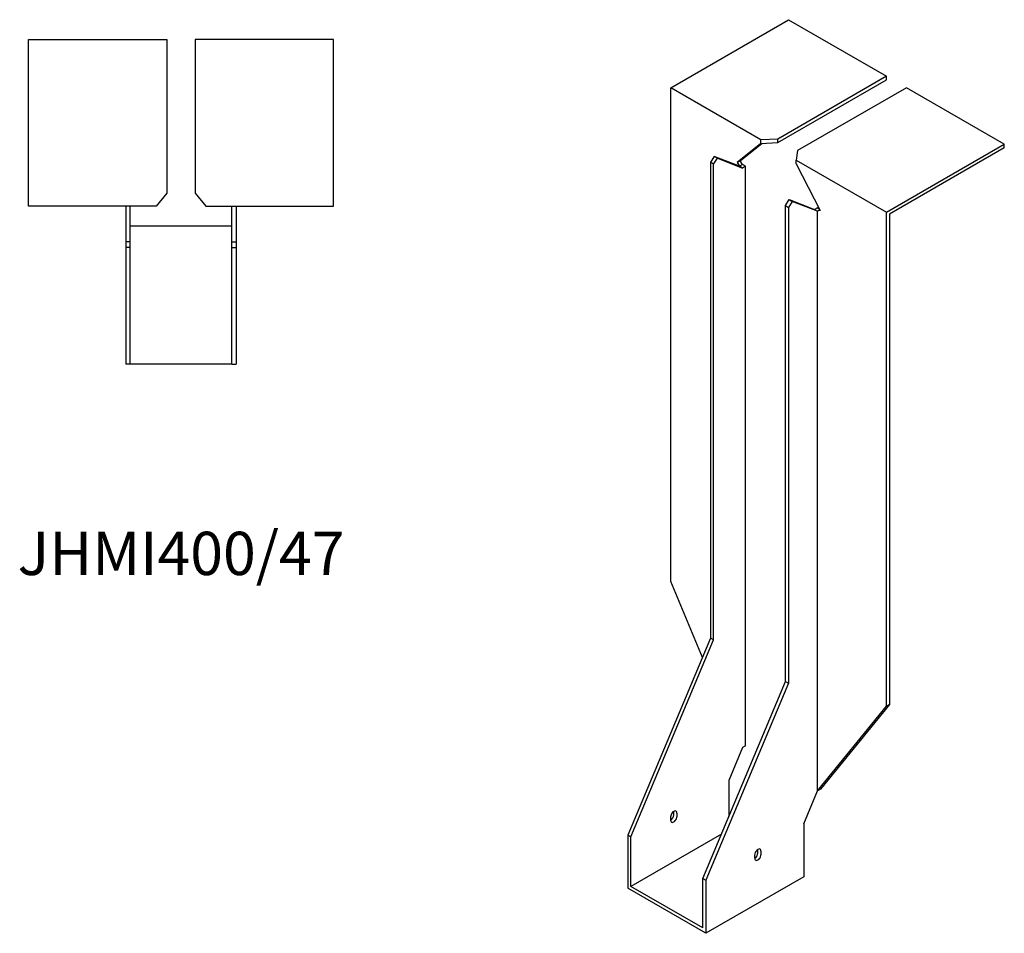
# Model space of a CAD drawing. Units: millimetres. Extents: x 1660 to 2380, y 770 to 1967.
# Drawn here: x 1925 to 2380, y 770 to 1192 of the extents above; entities that cross this region are included whole.
import ezdxf

# ---------------------------------------------------------------- set-up
doc = ezdxf.new("R2010")
doc.units = ezdxf.units.MM
doc.layers.add('Part', color=7, linetype='Continuous', lineweight=25)
doc.layers.add('Text', color=7, linetype='Continuous', lineweight=25)
doc.styles.add('EU_style', font='arial.ttf')

msp = doc.modelspace()

# ---------------------------------------------------------------- linework, layer by layer
at = {"layer": 'Part'}
for p, q in [((2226.21, 1160.75), (2280.66, 1192.19)), ((2280.66, 1192.19), (2325.91, 1166.06)), ((1929.5, 1183), (1993.5, 1183)), ((1929.5, 1106), (1929.5, 1183)), ((1993.5, 1183), (1993.5, 1111.96)), ((2006.5, 1183), (2006.5, 1111.96)), ((2070.5, 1183), (2006.5, 1183)), ((2070.5, 1106), (2070.5, 1183)), ((2325.91, 1166.06), (2275.68, 1137.06)), ((2325.91, 1164.42), (2325.91, 1166.06)), ((2267.93, 1136.66), (2226.21, 1160.75)), ((2226.21, 932.54), (2226.21, 1160.75)), ((2275.68, 1135.42), (2325.91, 1164.42)), ((2335.1, 1160.75), (2284.87, 1131.75)), ((2380.36, 1134.62), (2335.1, 1160.75)), ((2267.93, 1135.03), (2256.9, 1126.22)), ((2258.31, 1127.03), (2268.35, 1135.05)), ((2275.68, 1137.06), (2267.93, 1136.66)), ((2267.93, 1135.03), (2267.93, 1136.66)), ((2267.93, 1135.03), (2275.68, 1135.42)), ((2275.68, 1135.42), (2275.68, 1137.06)), ((2325.91, 1103.19), (2380.36, 1134.62)), ((2380.36, 1132.99), (2327.33, 1102.37)), ((2380.36, 1132.99), (2380.36, 1134.62)), ((2246.36, 1129.03), (2244.59, 1126.3)), ((2246.01, 1125.48), (2247.78, 1128.22)), ((2247.78, 1128.22), (2246.36, 1129.03)), ((2258.03, 1124.47), (2246.36, 1129.03)), ((2247.78, 1128.22), (2259.44, 1123.65)), ((2284.87, 1131.75), (2284.19, 1127.27)), ((2246.01, 1125.48), (2244.59, 1126.3)), ((2244.59, 1126.3), (2244.59, 906.41)), ((2246.01, 905.6), (2246.01, 1125.48)), ((2258.31, 1127.03), (2256.9, 1126.22)), ((2256.9, 1126.22), (2258.03, 1124.47)), ((2259.44, 1125.28), (2258.03, 1124.47)), ((2259.44, 1123.65), (2258.03, 1124.47)), ((2259.44, 1125.28), (2258.31, 1127.03)), ((2260.86, 1124.47), (2259.44, 1125.28)), ((2260.86, 1124.47), (2259.44, 1123.65)), ((2260.86, 856.67), (2260.86, 1124.47)), ((2284.19, 1125.64), (2284.19, 1127.27)), ((2284.19, 1127.27), (2325.91, 1103.19)), ((2284.19, 1125.64), (2295.22, 1104.09)), ((1993.5, 1111.96), (1988.5, 1106)), ((2006.5, 1111.96), (2011.5, 1106)), ((1988.5, 1106), (1929.5, 1106)), ((1974.5, 1106), (1974.5, 1089.5)), ((1976.5, 1089.5), (1976.5, 1106)), ((2011.5, 1106), (2070.5, 1106)), ((2023.5, 1089.5), (2023.5, 1106)), ((2025.5, 1106), (2025.5, 1089.5)), ((2279.24, 1106.3), (2281.01, 1109.03)), ((2279.24, 886.41), (2279.24, 1106.3)), ((2279.24, 1106.3), (2280.66, 1105.48)), ((2282.42, 1108.21), (2280.66, 1105.48)), ((2280.66, 1105.48), (2280.66, 885.59)), ((2281.01, 1109.03), (2282.42, 1108.21)), ((2281.01, 1109.03), (2292.68, 1104.46)), ((2294.09, 1103.64), (2282.42, 1108.21)), ((2294.09, 1105.28), (2292.68, 1104.46)), ((2292.68, 1104.46), (2294.09, 1103.64)), ((2294.09, 1105.28), (2294.84, 1104.85)), ((2295.14, 1104.25), (2294.09, 1103.64)), ((2295.22, 1104.09), (2294.09, 1103.64)), ((2294.09, 835.85), (2294.09, 1103.64)), ((2325.91, 874.98), (2325.91, 1103.19)), ((2327.33, 1102.37), (2327.33, 875.79)), ((1976.5, 1097), (2023.5, 1097)), ((1976.5, 1089.5), (1974.5, 1089.5)), ((1974.5, 1089.5), (1974.5, 1087)), ((1976.5, 1087), (1976.5, 1089.5)), ((2023.5, 1087), (2023.5, 1089.5)), ((2023.5, 1089.5), (2025.5, 1089.5)), ((2025.5, 1089.5), (2025.5, 1087)), ((1974.5, 1087), (1974.5, 1033)), ((1976.5, 1087), (1974.5, 1087)), ((1976.5, 1033), (1976.5, 1087)), ((2023.5, 1033), (2023.5, 1087)), ((2023.5, 1087), (2025.5, 1087)), ((2025.5, 1087), (2025.5, 1033)), ((1976.5, 1033), (1974.5, 1033)), ((2023.5, 1033), (1976.5, 1033)), ((2023.5, 1033), (2025.5, 1033)), ((2240.88, 897.56), (2226.21, 932.54)), ((2244.59, 906.41), (2206.41, 815.37)), ((2207.82, 814.56), (2246.01, 905.6)), ((2246.01, 905.6), (2244.59, 906.41)), ((2241.06, 795.37), (2279.24, 886.41)), ((2280.66, 885.59), (2242.47, 794.55)), ((2279.24, 886.41), (2280.66, 885.59)), ((2294.09, 835.85), (2325.91, 874.98)), ((2327.33, 875.79), (2295.51, 836.67)), ((2327.33, 875.79), (2325.91, 874.98)), ((2259.44, 855.86), (2253.08, 840.68)), ((2260.86, 856.67), (2259.44, 855.86)), ((2253.08, 840.68), (2253.08, 824.03)), ((2287.73, 820.68), (2294.09, 835.85)), ((2295.51, 836.67), (2294.09, 835.85)), ((2226.21, 822.31), (2226.21, 823.95)), ((2227.62, 824.76), (2227.62, 826.4)), ((2229.04, 825.58), (2229.04, 823.95)), ((2287.73, 820.68), (2287.73, 796.18)), ((2207.82, 814.56), (2206.41, 815.37)), ((2206.41, 815.37), (2206.41, 790.88)), ((2249.64, 815.84), (2207.82, 791.69)), ((2207.82, 791.69), (2207.82, 814.56)), ((2265.1, 804.76), (2265.1, 806.39)), ((2266.51, 807.21), (2266.51, 808.84)), ((2267.93, 808.02), (2267.93, 806.39)), ((2287.73, 796.18), (2242.47, 770.06)), ((2241.06, 772.51), (2207.82, 791.69)), ((2241.06, 772.51), (2241.06, 795.37)), ((2241.06, 795.37), (2242.47, 794.55)), ((2242.47, 794.55), (2242.47, 770.06)), ((2242.47, 770.06), (2206.41, 790.88))]:
    msp.add_line(p, q, dxfattribs=at)
for centre, major_axis, start_param, end_param in [((2227.62, 824.76), (1, 1.73), 5.497787, 8.63938), ((2226.21, 823.95), (1, 1.73), 3.926991, 5.497787), ((2227.62, 823.13), (-1, -1.73), 5.497787, 8.63938), ((2266.51, 807.21), (1, 1.73), 5.497787, 8.63938), ((2265.1, 806.39), (1, 1.73), 3.926991, 5.497787), ((2266.51, 805.57), (-1, -1.73), 5.497787, 8.63938)]:
    msp.add_ellipse(centre, major_axis=major_axis, ratio=0.57735, start_param=start_param, end_param=end_param, dxfattribs=at)

# ---------------------------------------------------------------- texts
at = {"layer": 'Text', "insert": (2000, 943), "char_height": 20, "width": 343.6746, "attachment_point": 5, "style": 'EU_style'}
msp.add_mtext('{JHMI400/47}', dxfattribs=at)

doc.saveas('drawing.dxf')
